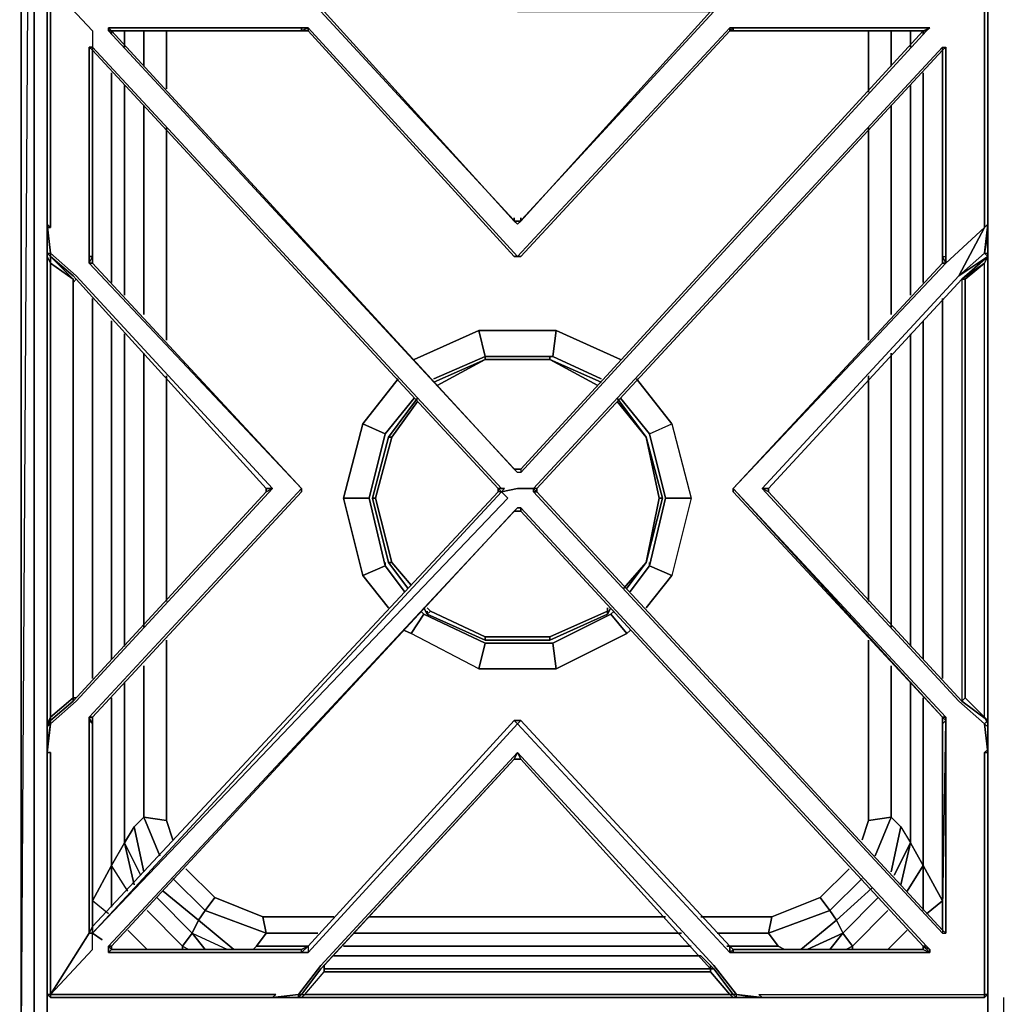
# Model space of a CAD drawing. Units: inches. Extents: x 0 to 47.9, y -31.2 to 0.
# Drawn here: x 12.5 to 23.9, y -25.3 to -13.8 of the extents above; entities that cross this region are included whole.
import ezdxf

# ---------------------------------------------------------------- set-up
doc = ezdxf.new("R2010")
doc.units = ezdxf.units.IN
doc.header["$MEASUREMENT"] = 0
doc.layers.get('0').update_dxf_attribs({"true_color": 0x8a086e})

msp = doc.modelspace()

# ---------------------------------------------------------------- linework, layer by layer
at = {"color": 21, "elevation": 0}
for points in [[(12.47, -1.057), (12.47, -25.638), (12.47, -1.057), (12.621, -0.906), (12.47, -25.638), (12.621, -25.788), (6.932, -25.788), (1.28, -25.788), (1.431, -25.638)], [(18.274, -25.638), (12.771, -25.638), (12.771, -1.057), (12.621, -0.906), (12.621, -25.788), (12.621, -0.906), (12.47, -25.638), (12.47, -1.057), (12.621, -0.906), (12.47, -1.057)], [(23.963, -1.433), (23.963, -0.906), (23.775, -1.057), (23.775, -25.638), (23.963, -25.788), (23.963, -25.223)], [(23.775, -25.638), (23.775, -1.057), (23.963, -0.906)], [(12.771, -1.057), (12.771, -25.638), (12.621, -25.788), (18.274, -25.788), (23.963, -25.788)], [(12.771, -25.638), (12.771, -1.057)], [(18.274, -1.057), (23.775, -1.057), (23.775, -25.638)], [(13.527, -13.95), (13.527, -13.912)], [(13.677, -14.1), (13.677, -13.912)], [(13.903, -14.326), (13.903, -13.912)], [(14.167, -14.59), (14.167, -13.912)], [(22.381, -14.63), (22.381, -13.912)], [(22.645, -14.326), (22.645, -13.912)], [(22.645, -13.912), (22.645, -14.326)], [(22.645, -14.326), (22.645, -13.912)], [(22.871, -14.1), (22.871, -13.912)], [(23.021, -13.95), (23.021, -13.912)], [(13.301, -16.59), (13.301, -14.138)], [(23.247, -16.59), (23.247, -14.138)], [(23.247, -14.138), (23.247, -16.59)], [(23.247, -16.59), (23.247, -14.138)], [(13.527, -16.854), (13.527, -14.402)], [(23.021, -16.854), (23.021, -14.402)], [(13.677, -17.005), (13.677, -14.552)], [(22.871, -17.005), (22.871, -14.552)], [(13.903, -17.231), (13.903, -14.781)], [(22.645, -17.231), (22.645, -14.781)], [(22.645, -14.781), (22.645, -17.231)], [(22.645, -17.231), (22.645, -14.781)], [(14.167, -17.532), (14.167, -15.044)], [(22.381, -17.532), (22.381, -15.044)], [(13.301, -21.491), (13.301, -17.042)], [(23.247, -21.491), (23.247, -17.042)], [(23.247, -17.042), (23.247, -21.491)], [(23.247, -21.491), (23.247, -17.042)], [(13.527, -21.265), (13.527, -17.306)], [(23.021, -21.265), (23.021, -17.306)], [(13.677, -21.114), (13.677, -17.457)], [(22.871, -21.114), (22.871, -17.457)], [(13.903, -20.888), (13.903, -17.683)], [(22.645, -20.888), (22.645, -17.683)], [(22.645, -17.683), (22.645, -20.888)], [(22.645, -20.888), (22.645, -17.683)], [(14.167, -20.587), (14.167, -17.946)], [(22.381, -20.587), (22.381, -17.946)], [(14.167, -21.039), (14.167, -23.15), (13.903, -23.112), (13.903, -21.34)], [(22.645, -21.34), (22.645, -23.112), (22.381, -23.15), (22.381, -21.039)], [(13.677, -23.414), (13.677, -21.528)], [(22.645, -23.752), (22.758, -23.225), (22.871, -23.414), (23.021, -23.677), (22.871, -23.414), (22.871, -21.528)], [(13.527, -21.717), (13.527, -23.677), (13.301, -24.091), (13.301, -21.98)], [(23.059, -24.242), (23.247, -24.091), (23.021, -23.677), (23.021, -21.717)], [(23.021, -23.677), (23.247, -24.091), (23.247, -21.98)], [(23.247, -21.98), (23.247, -24.091)], [(23.247, -24.091), (23.247, -21.98)], [(14.092, -23.564), (13.903, -23.112), (13.79, -23.225), (13.677, -23.414), (13.866, -23.79)], [(13.903, -23.112), (13.79, -23.225)], [(13.903, -23.752), (13.79, -23.225), (13.903, -23.112)], [(14.167, -23.15), (13.903, -23.112)], [(13.903, -23.112), (14.167, -23.15)], [(14.167, -23.15), (14.242, -23.376)], [(22.306, -23.376), (22.381, -23.15), (22.645, -23.112)], [(22.645, -23.112), (22.381, -23.15)], [(22.645, -23.112), (22.758, -23.225), (22.645, -23.112), (22.457, -23.564)], [(22.645, -23.112), (22.758, -23.225), (22.871, -23.414)], [(13.677, -23.414), (13.79, -23.903), (13.677, -23.414), (13.527, -23.677)], [(13.527, -23.677), (13.677, -23.414)], [(13.715, -23.978), (13.527, -23.677), (13.677, -23.414), (13.79, -23.903)], [(22.758, -23.903), (22.871, -23.414), (22.682, -23.79)], [(13.301, -24.091), (13.527, -23.677)], [(13.527, -23.677), (13.527, -24.167), (13.527, -23.677), (13.301, -24.091)], [(13.527, -24.167), (13.527, -23.677)], [(14.393, -23.715), (14.732, -24.054)], [(22.306, -23.828), (21.929, -24.204), (21.816, -24.054), (22.155, -23.715)], [(23.021, -24.204), (23.021, -23.677), (22.833, -23.978)], [(14.958, -24.659), (14.543, -24.317), (14.619, -24.204), (14.242, -23.828)], [(22.419, -23.941), (22.005, -24.317), (22.08, -24.47), (22.193, -24.621)], [(14.054, -24.054), (14.468, -24.47), (14.355, -24.621), (13.941, -24.204)], [(14.468, -24.47), (14.543, -24.317), (14.129, -23.978)], [(14.619, -24.204), (14.732, -24.054)], [(15.824, -24.621), (15.221, -24.621), (15.334, -24.47), (14.619, -24.204), (14.732, -24.054), (15.297, -24.28), (15.334, -24.47), (15.937, -24.47)], [(14.732, -24.054), (15.297, -24.28)], [(20.421, -24.28), (21.249, -24.28), (21.816, -24.054), (21.929, -24.204)], [(21.212, -24.47), (21.929, -24.204), (21.816, -24.054)], [(22.607, -24.204), (22.193, -24.621), (22.08, -24.47), (22.494, -24.054)], [(13.489, -24.242), (13.301, -24.091)], [(13.489, -24.242), (13.301, -24.091)], [(14.619, -24.204), (14.543, -24.317)], [(14.543, -24.317), (14.619, -24.204)], [(15.184, -24.659), (15.221, -24.621), (15.334, -24.47), (14.619, -24.204)], [(15.297, -24.28), (15.334, -24.47)], [(15.297, -24.28), (16.125, -24.28)], [(16.539, -24.28), (18.274, -24.28), (20.006, -24.28)], [(21.588, -24.659), (22.005, -24.317), (21.929, -24.204), (21.212, -24.47), (21.325, -24.621), (20.722, -24.621)], [(21.929, -24.204), (21.212, -24.47)], [(21.212, -24.47), (21.249, -24.28)], [(22.005, -24.317), (21.929, -24.204)], [(21.929, -24.204), (22.005, -24.317)], [(22.005, -24.317), (22.08, -24.47)], [(13.941, -24.659), (13.715, -24.433)], [(14.468, -24.47), (14.619, -24.659), (14.468, -24.47), (14.355, -24.621)], [(14.355, -24.621), (14.468, -24.47)], [(14.619, -24.659), (14.468, -24.47), (14.882, -24.659)], [(15.334, -24.47), (15.221, -24.621)], [(16.351, -24.47), (18.274, -24.47), (20.195, -24.47)], [(20.609, -24.47), (21.212, -24.47)], [(21.325, -24.621), (21.212, -24.47)], [(21.212, -24.47), (21.325, -24.621), (21.4, -24.659)], [(21.929, -24.659), (22.08, -24.47), (21.663, -24.659)], [(22.607, -24.659), (22.833, -24.433)], [(14.355, -24.659), (14.355, -24.621), (14.43, -24.659)], [(20.308, -24.621), (18.274, -24.621), (16.238, -24.621)], [(22.193, -24.659), (22.193, -24.621), (22.118, -24.659)], [(20.421, -24.734), (18.274, -24.734), (16.125, -24.734)], [(20.534, -24.885), (18.274, -24.885), (16.012, -24.885)]]:
    msp.add_lwpolyline(points, dxfattribs=at)
for points in [[(12.621, -25.788), (12.621, -0.906)], [(13.527, -13.912), (13.527, -13.95)], [(13.677, -14.1), (13.677, -13.912)], [(13.903, -14.326), (13.903, -13.912)], [(14.167, -14.59), (14.167, -13.912)], [(22.381, -13.912), (22.381, -14.63)], [(22.871, -13.912), (22.871, -14.1)], [(23.021, -13.95), (23.021, -13.912)], [(13.301, -16.59), (13.301, -14.138)], [(13.527, -14.402), (13.527, -16.854)], [(23.021, -16.854), (23.021, -14.402)], [(13.677, -17.005), (13.677, -14.552)], [(22.871, -14.552), (22.871, -17.005)], [(13.903, -17.231), (13.903, -14.781)], [(14.167, -17.532), (14.167, -15.044)], [(22.381, -15.044), (22.381, -17.532)], [(13.301, -21.491), (13.301, -17.042)], [(13.527, -17.306), (13.527, -21.265)], [(23.021, -21.265), (23.021, -17.306)], [(13.677, -21.114), (13.677, -17.457)], [(22.871, -17.457), (22.871, -21.114)], [(13.903, -20.888), (13.903, -17.683)], [(14.167, -20.587), (14.167, -17.946)], [(22.381, -17.946), (22.381, -20.587)], [(14.167, -23.15), (14.167, -21.039)], [(22.381, -21.039), (22.381, -23.15)], [(13.903, -23.112), (13.903, -21.34)], [(22.645, -21.34), (22.645, -23.112)], [(13.677, -23.414), (13.677, -21.528)], [(22.871, -21.528), (22.871, -23.414)], [(13.527, -21.717), (13.527, -23.677)], [(23.021, -23.677), (23.021, -21.717)], [(13.301, -24.091), (13.301, -21.98)], [(14.092, -23.564), (13.903, -23.112)], [(14.242, -23.376), (14.167, -23.15)], [(22.381, -23.15), (22.306, -23.376)], [(22.645, -23.112), (22.457, -23.564)], [(13.677, -23.414), (13.79, -23.225), (13.903, -23.752), (13.79, -23.225)], [(22.758, -23.225), (22.645, -23.752)], [(22.871, -23.414), (22.758, -23.903), (22.871, -23.414), (22.682, -23.79)], [(14.732, -24.054), (14.393, -23.715)], [(22.155, -23.715), (21.816, -24.054)], [(23.021, -23.677), (23.021, -24.204), (23.021, -23.677), (22.833, -23.978)], [(14.619, -24.204), (14.242, -23.828)], [(22.306, -23.828), (21.929, -24.204)], [(22.005, -24.317), (22.419, -23.941)], [(14.468, -24.47), (14.054, -24.054)], [(14.129, -23.978), (14.543, -24.317)], [(14.732, -24.054), (14.619, -24.204), (15.334, -24.47), (15.297, -24.28)], [(21.249, -24.28), (21.816, -24.054)], [(22.494, -24.054), (22.08, -24.47)], [(23.247, -24.091), (23.059, -24.242)], [(13.941, -24.204), (14.355, -24.621)], [(15.297, -24.28), (16.125, -24.28)], [(16.539, -24.28), (18.274, -24.28)], [(18.274, -24.28), (20.006, -24.28)], [(20.421, -24.28), (21.249, -24.28)], [(21.249, -24.28), (21.212, -24.47)], [(22.193, -24.621), (22.607, -24.204)], [(14.468, -24.47), (14.543, -24.317), (14.958, -24.659), (14.543, -24.317)], [(22.005, -24.317), (21.588, -24.659)], [(13.941, -24.659), (13.715, -24.433)], [(15.937, -24.47), (15.334, -24.47)], [(18.274, -24.47), (16.351, -24.47)], [(20.195, -24.47), (18.274, -24.47)], [(21.212, -24.47), (20.609, -24.47)], [(22.08, -24.47), (21.929, -24.659), (22.08, -24.47), (21.663, -24.659)], [(22.833, -24.433), (22.607, -24.659)], [(14.355, -24.621), (14.355, -24.659)], [(15.184, -24.659), (15.221, -24.621)], [(15.221, -24.621), (15.824, -24.621)], [(16.238, -24.621), (18.274, -24.621)], [(18.274, -24.621), (20.308, -24.621)], [(20.722, -24.621), (21.325, -24.621)], [(21.325, -24.621), (21.4, -24.659)], [(22.193, -24.621), (22.193, -24.659), (22.193, -24.621), (22.118, -24.659)], [(18.274, -24.734), (16.125, -24.734)], [(20.421, -24.734), (18.274, -24.734)], [(16.012, -24.885), (18.274, -24.885)], [(18.274, -24.885), (20.534, -24.885)]]:
    msp.add_lwpolyline(points, close=True, dxfattribs=at)
at = {"color": 208, "elevation": 0}
for points in [[(23.775, -13.385), (23.775, -13.573), (23.775, -16.174), (23.775, -13.573), (23.775, -13.385), (23.737, -13.347), (23.775, -13.31), (23.737, -13.31), (23.737, -13.347), (23.549, -13.347), (23.737, -13.347), (23.737, -13.385), (23.775, -13.385), (23.775, -13.573), (23.775, -16.174), (23.775, -13.573), (23.775, -13.385), (23.737, -13.347), (23.775, -13.31), (23.775, -13.084), (23.775, -10.481), (23.775, -10.179), (23.737, -10.142), (23.775, -10.104)], [(12.771, -16.287), (12.771, -16.174), (12.771, -13.573), (12.771, -13.385), (12.811, -13.347), (12.811, -13.385), (12.771, -13.385), (12.771, -13.573), (12.771, -16.174), (12.771, -16.513)], [(15.975, -13.686), (15.711, -13.385), (15.41, -13.347), (15.447, -13.385), (13.037, -13.385), (12.811, -13.385), (13.301, -13.912), (13.301, -14.1), (13.263, -14.1), (13.263, -16.551), (13.263, -16.628), (15.749, -19.266), (13.301, -16.628)], [(15.975, -13.648), (15.786, -13.385), (16.012, -13.648), (15.975, -13.686), (15.711, -13.385), (15.41, -13.347), (15.447, -13.385), (13.037, -13.385), (12.811, -13.385), (13.301, -13.912), (13.301, -14.1), (13.263, -14.1), (13.263, -16.551)], [(18.236, -16.136), (16.012, -13.686), (15.975, -13.648), (15.749, -13.347)], [(15.749, -13.347), (15.975, -13.648), (16.012, -13.686), (18.236, -16.136)], [(21.136, -13.347), (20.835, -13.385), (20.571, -13.686), (18.274, -16.174), (15.975, -13.686), (18.274, -16.174), (18.236, -16.136), (16.012, -13.686), (18.236, -16.136)], [(20.797, -13.347), (20.571, -13.648), (20.534, -13.686), (18.312, -16.136)], [(21.099, -13.347), (21.099, -13.385), (23.549, -13.385), (23.737, -13.385), (23.737, -13.611), (23.737, -16.212), (23.737, -13.611), (23.737, -13.385), (23.549, -13.385), (21.099, -13.385), (21.136, -13.347), (20.835, -13.385), (20.835, -13.347), (20.797, -13.347), (20.835, -13.347)], [(12.771, -13.385), (12.811, -13.385), (12.811, -13.611), (12.811, -16.212), (12.771, -16.174), (12.811, -16.513), (13.112, -16.779)], [(12.811, -16.628), (12.771, -16.551), (12.771, -16.513), (12.771, -16.174), (12.771, -13.573), (12.771, -13.385)], [(12.771, -13.385), (12.771, -13.573), (12.771, -16.174), (12.811, -16.513), (13.112, -16.779), (15.41, -19.266)], [(12.771, -16.212), (12.811, -16.212), (12.811, -13.611), (12.811, -13.385), (13.301, -13.912), (13.301, -14.1), (13.301, -14.138)], [(12.771, -16.174), (12.811, -16.212), (12.811, -13.611), (12.811, -13.385)], [(23.775, -16.551), (23.737, -16.513), (23.775, -16.287), (23.775, -16.174), (23.737, -16.212), (23.737, -13.611), (23.737, -13.385), (23.775, -13.385)], [(16.012, -13.648), (15.975, -13.686), (18.274, -16.174), (18.236, -16.136)], [(20.571, -13.648), (20.534, -13.686), (18.312, -16.136), (18.236, -16.136), (18.312, -16.136), (18.274, -16.174), (20.571, -13.686), (18.274, -13.686), (20.571, -13.686), (20.383, -13.686)], [(18.312, -16.136), (18.274, -16.174), (20.571, -13.686)], [(18.274, -16.551), (15.824, -13.874), (15.824, -13.912), (15.749, -13.912), (15.749, -13.874), (13.489, -13.874), (13.527, -13.912), (15.749, -13.912)], [(13.489, -13.874), (13.489, -13.912), (13.527, -13.912)], [(18.312, -19.041), (18.312, -19.078), (18.274, -19.078), (18.236, -19.041), (13.527, -13.912), (13.489, -13.912), (13.489, -13.874), (15.749, -13.874), (15.824, -13.874), (15.749, -13.912), (13.527, -13.912), (18.236, -19.041)], [(18.312, -19.041), (18.312, -19.078), (18.274, -19.078), (18.236, -19.041), (13.527, -13.912), (15.749, -13.912), (15.824, -13.912), (18.236, -16.551), (15.824, -13.912), (18.236, -16.551), (18.274, -16.551), (15.824, -13.874), (15.749, -13.874), (15.749, -13.912), (13.527, -13.912), (13.489, -13.912), (18.274, -19.078), (13.489, -13.912)], [(13.489, -13.874), (15.749, -13.874), (15.824, -13.874)], [(18.236, -16.551), (15.824, -13.912), (15.749, -13.912), (15.824, -13.874), (18.274, -16.551), (20.76, -13.874), (20.797, -13.874), (20.76, -13.912), (20.797, -13.912), (23.021, -13.912), (23.097, -13.874), (20.797, -13.874), (20.797, -13.912), (20.76, -13.912), (20.797, -13.874), (20.76, -13.874)], [(20.797, -13.874), (23.097, -13.874), (23.059, -13.912), (18.312, -19.078), (18.274, -19.078)], [(20.76, -13.912), (18.312, -16.551), (20.76, -13.912), (20.797, -13.912), (20.797, -13.874), (20.76, -13.874)], [(18.312, -19.041), (23.021, -13.912), (18.312, -19.041), (23.021, -13.912), (23.059, -13.912), (18.312, -19.078)], [(23.097, -13.874), (23.059, -13.912), (23.021, -13.912), (20.797, -13.912), (23.021, -13.912), (23.059, -13.912)], [(23.021, -13.912), (23.059, -13.912), (23.097, -13.874)], [(15.749, -19.266), (13.263, -16.628), (13.301, -16.628), (13.301, -16.551), (13.263, -16.551), (13.263, -14.1), (13.301, -14.138), (13.301, -14.176)], [(15.749, -19.266), (13.263, -16.628), (13.301, -16.628), (13.301, -16.551), (13.263, -16.551), (13.263, -16.628), (13.301, -16.551), (13.301, -14.138)], [(18.086, -19.304), (18.048, -19.266), (18.048, -19.304), (13.301, -24.393), (13.301, -24.47), (18.086, -19.304), (18.048, -19.304), (18.048, -19.266), (18.086, -19.266), (13.301, -14.1), (13.301, -14.138), (13.301, -16.551)], [(13.301, -14.138), (13.301, -14.1), (18.086, -19.266)], [(13.301, -16.551), (13.301, -14.138), (13.301, -14.176)], [(13.301, -14.138), (18.048, -19.266)], [(15.749, -19.266), (13.301, -16.628), (13.301, -16.551), (13.301, -14.138)], [(18.086, -19.304), (18.274, -19.266), (18.462, -19.266), (23.247, -14.1), (23.285, -14.1), (23.285, -16.551), (23.285, -16.628), (20.797, -19.266)], [(23.247, -24.433), (18.5, -19.304), (18.462, -19.304), (18.462, -19.266), (23.247, -14.1), (23.247, -14.138), (18.5, -19.266), (23.247, -14.138), (18.5, -19.266), (18.5, -19.304), (23.247, -24.433), (23.247, -24.47), (23.285, -24.47), (23.285, -21.98), (23.285, -21.943)], [(23.247, -16.551), (23.247, -14.138), (23.247, -14.1), (23.247, -14.138), (23.285, -14.1)], [(23.247, -16.551), (23.247, -14.138), (23.247, -14.1), (23.285, -14.1)], [(12.811, -16.551), (12.771, -16.513), (12.811, -16.513), (12.771, -16.174), (12.771, -16.287), (12.771, -16.174), (12.811, -16.212), (12.771, -16.212)], [(18.236, -16.136), (18.312, -16.136)], [(18.236, -16.136), (18.274, -16.174), (18.312, -16.136)], [(21.212, -19.304), (21.212, -19.266), (21.136, -19.266), (23.436, -16.779), (23.737, -16.212), (23.775, -16.174), (23.775, -16.287), (23.775, -16.513), (23.775, -16.551)], [(23.775, -22.319), (23.737, -22.357), (23.775, -22.357), (23.737, -22.018), (23.436, -21.754), (21.136, -19.266), (23.436, -16.779), (23.737, -16.212), (23.285, -16.628), (23.285, -16.551)], [(23.775, -16.551), (23.775, -19.266), (23.775, -22.018), (23.775, -22.056), (23.775, -22.018), (23.775, -19.266), (23.775, -16.551), (23.775, -16.513), (23.775, -16.287), (23.737, -16.513), (23.775, -16.513), (23.775, -16.287), (23.775, -16.174), (23.737, -16.212), (23.775, -16.174), (23.737, -16.513), (23.775, -16.174), (23.737, -16.212), (23.436, -16.779)], [(23.775, -16.287), (23.737, -16.513), (23.775, -16.513), (23.775, -16.551), (23.775, -19.266), (23.775, -22.018), (23.737, -21.943), (23.775, -22.018), (23.775, -22.056), (23.775, -22.357)], [(12.771, -16.551), (12.811, -16.628), (12.811, -16.551), (12.771, -16.513), (12.771, -16.551), (12.771, -19.266), (12.771, -22.018), (12.771, -22.056), (12.811, -21.98), (12.811, -21.943), (12.811, -19.304), (12.811, -19.229), (12.811, -16.628), (12.811, -16.551), (13.075, -16.779), (13.112, -16.816), (15.334, -19.266), (15.334, -19.304), (15.41, -19.266), (13.112, -21.754), (12.811, -22.018), (12.771, -22.056), (12.811, -21.98), (13.075, -21.754)], [(13.075, -16.854), (13.112, -16.816), (13.075, -16.779), (12.811, -16.551), (13.075, -16.816), (12.811, -16.551), (12.771, -16.513), (12.811, -16.513)], [(12.771, -16.513), (12.771, -16.551), (12.771, -19.266)], [(12.771, -16.513), (12.771, -16.551), (12.771, -19.266), (12.771, -22.018), (12.771, -22.056), (12.811, -21.98), (12.811, -22.018), (12.771, -22.056), (12.771, -22.282), (12.811, -22.018), (12.771, -22.357), (12.811, -22.357), (12.771, -22.357), (12.771, -24.997), (12.771, -25.186), (12.811, -25.223), (12.999, -25.223), (15.41, -25.223), (15.485, -25.223), (15.711, -25.223), (15.749, -25.223)], [(12.811, -16.551), (12.811, -16.513), (13.112, -16.779), (15.41, -19.266), (15.334, -19.266), (15.334, -19.304), (15.41, -19.266), (13.112, -21.754), (12.811, -22.018), (12.811, -21.98), (13.075, -21.754), (13.075, -21.717)], [(13.075, -16.779), (12.811, -16.551), (13.075, -16.816), (13.075, -19.229)], [(13.075, -16.854), (13.112, -16.816), (13.075, -16.779), (12.811, -16.551), (13.075, -16.816), (12.811, -16.628)], [(23.247, -16.551), (23.247, -16.628), (23.285, -16.628), (20.797, -19.266), (23.285, -16.628), (23.285, -16.551)], [(20.797, -19.266), (23.285, -16.628), (23.247, -16.551)], [(23.737, -25.223), (23.775, -25.186), (23.737, -25.186), (23.737, -24.96), (23.737, -22.357), (23.775, -22.357), (23.737, -22.018), (23.436, -21.754), (21.136, -19.266), (23.436, -16.779), (23.737, -16.513), (23.775, -16.551)], [(23.775, -16.551), (23.473, -16.816), (21.212, -19.266), (21.212, -19.304), (21.136, -19.266)], [(23.247, -16.551), (23.285, -16.628), (23.247, -16.551), (23.247, -16.628)], [(23.511, -16.816), (23.737, -16.628), (23.473, -16.816), (23.775, -16.551), (23.737, -16.513), (23.436, -16.779), (23.775, -16.551), (23.473, -16.816), (23.473, -19.266), (23.473, -21.754), (23.775, -21.98)], [(23.775, -16.551), (23.473, -16.816), (23.473, -19.266), (23.473, -21.754), (23.511, -21.717), (23.775, -21.98), (23.737, -21.943), (23.737, -19.266), (23.737, -16.628)], [(23.737, -16.628), (23.775, -16.551)], [(23.775, -16.551), (23.737, -16.628)], [(23.775, -22.056), (23.775, -22.018), (23.737, -21.943), (23.737, -19.266), (23.737, -16.628), (23.775, -16.551), (23.775, -19.266), (23.775, -22.018)], [(23.737, -16.628), (23.775, -16.551)], [(13.075, -19.266), (13.075, -16.816), (12.811, -16.628), (12.811, -19.229)], [(13.075, -17.005), (13.075, -16.816), (13.075, -19.266), (13.075, -21.717), (13.075, -21.754), (15.334, -19.304), (13.075, -21.754)], [(15.334, -19.266), (15.41, -19.266), (13.112, -16.779)], [(13.112, -16.816), (15.334, -19.266)], [(23.775, -21.98), (23.473, -21.754), (21.212, -19.304), (21.136, -19.266), (21.212, -19.266), (23.473, -16.816), (23.473, -19.266), (23.473, -21.754)], [(23.737, -21.943), (23.775, -21.98), (23.473, -21.754), (23.511, -21.717), (23.511, -19.266), (23.511, -16.816)], [(12.771, -19.266), (12.771, -22.018), (12.811, -21.943), (12.811, -19.304), (12.811, -19.229)], [(13.075, -21.717), (13.075, -19.304), (13.075, -19.229)], [(13.263, -24.47), (12.811, -25.186), (13.301, -24.659), (13.301, -24.47), (18.161, -19.379), (18.086, -19.304)], [(13.075, -21.717), (13.075, -19.266)], [(13.112, -21.754), (15.41, -19.266), (15.334, -19.304), (13.075, -21.754)], [(13.301, -22.018), (13.301, -21.943), (13.263, -21.943), (15.749, -19.266)], [(13.301, -22.018), (13.301, -21.943), (15.749, -19.304), (15.749, -19.266), (13.263, -21.943), (13.301, -21.943), (15.749, -19.304)], [(15.749, -19.266), (13.263, -21.943), (13.263, -21.98)], [(15.749, -19.266), (15.749, -19.304), (13.301, -21.943), (13.301, -22.018)], [(13.301, -24.393), (18.048, -19.304)], [(13.414, -24.546), (13.301, -24.47), (18.161, -19.379), (18.086, -19.304)], [(18.086, -19.304), (18.048, -19.304), (13.301, -24.393), (18.048, -19.304)], [(13.301, -24.393), (13.301, -22.018), (13.301, -21.943), (15.749, -19.304)], [(18.123, -19.266), (18.086, -19.266)], [(23.247, -24.433), (18.5, -19.304), (18.462, -19.304), (18.462, -19.266), (18.462, -19.304)], [(23.247, -21.943), (23.285, -21.943), (20.797, -19.266), (20.797, -19.304)], [(20.797, -19.266), (23.285, -21.943), (23.285, -21.98), (23.247, -22.018), (23.247, -21.943), (23.285, -21.98)], [(23.247, -21.943), (20.797, -19.266)], [(23.247, -21.943), (20.797, -19.304), (20.797, -19.266)], [(23.737, -22.018), (23.775, -22.056), (23.775, -21.98), (23.473, -21.754), (21.212, -19.304), (21.136, -19.266), (23.436, -21.754), (23.737, -22.018), (23.775, -21.98), (23.775, -22.056), (23.737, -22.018), (23.775, -22.357)], [(18.274, -19.492), (18.312, -19.492), (18.274, -19.492), (13.489, -24.621), (13.527, -24.621), (18.236, -19.53), (13.527, -24.621), (13.527, -24.659), (13.527, -24.621), (18.236, -19.53), (18.274, -19.492), (13.489, -24.621), (13.489, -24.696)], [(18.236, -19.53), (18.312, -19.53), (23.021, -24.621)], [(23.021, -24.621), (23.097, -24.659), (23.059, -24.621), (18.312, -19.492)], [(18.312, -19.53), (18.312, -19.492), (23.059, -24.621), (23.097, -24.659), (23.097, -24.696), (23.021, -24.621)], [(12.771, -22.357), (12.811, -22.018), (13.112, -21.754)], [(13.075, -21.717), (12.811, -21.943)], [(13.075, -21.717), (13.112, -21.717)], [(13.075, -21.754), (13.075, -21.717)], [(12.811, -21.943), (12.811, -21.98)], [(13.301, -22.018), (13.263, -21.98), (13.263, -21.943), (13.301, -21.943)], [(23.021, -24.621), (23.021, -24.659), (23.097, -24.696), (20.797, -24.696), (20.797, -24.659), (20.76, -24.621), (18.312, -21.98), (18.236, -21.98), (15.824, -24.621), (15.824, -24.696), (18.274, -22.018)], [(18.236, -21.98), (15.824, -24.621)], [(15.824, -24.621), (15.824, -24.696), (18.274, -22.018), (18.236, -21.98)], [(18.312, -21.98), (18.274, -22.018), (20.76, -24.696), (20.76, -24.621)], [(21.136, -25.223), (20.835, -25.186), (21.136, -25.223), (21.099, -25.186), (23.549, -25.186), (23.737, -25.186), (23.737, -25.223), (23.775, -25.186), (23.775, -24.997), (23.775, -22.357), (23.775, -24.997), (23.775, -25.186), (23.775, -24.997), (23.775, -22.357), (23.775, -22.056), (23.737, -22.018), (23.775, -21.98)], [(23.247, -22.018), (23.247, -21.943)], [(23.247, -21.943), (23.285, -21.943), (23.285, -21.98), (23.285, -24.47), (23.247, -24.433), (23.285, -21.98), (23.247, -22.018)], [(23.285, -21.98), (23.247, -21.943), (23.247, -22.018)], [(23.247, -22.018), (23.247, -21.943)], [(12.771, -22.018), (12.771, -22.056), (12.771, -22.282), (12.771, -22.357), (12.811, -22.357), (12.811, -24.96), (12.811, -25.186), (12.771, -25.186), (12.811, -25.223)], [(12.771, -22.056), (12.771, -22.282), (12.771, -22.357), (12.771, -24.997), (12.771, -25.186), (12.811, -25.223), (12.811, -25.186), (12.811, -24.96), (12.811, -22.357), (12.811, -24.96), (12.811, -25.186), (13.301, -24.659), (13.301, -24.47)], [(13.263, -24.47), (13.301, -24.393), (13.301, -22.018)], [(13.301, -24.393), (13.301, -22.018)], [(15.824, -24.696), (18.274, -22.018), (20.76, -24.696), (20.797, -24.696)], [(23.247, -24.433), (23.247, -22.018)], [(23.775, -22.357), (23.737, -22.357), (23.775, -22.319)], [(23.775, -25.186), (23.775, -24.997), (23.775, -22.357), (23.775, -22.282)], [(20.534, -24.885), (20.534, -24.847), (20.534, -24.922), (20.76, -25.186), (20.797, -25.186), (20.835, -25.223), (20.797, -25.223), (20.76, -25.186), (20.797, -25.186), (20.835, -25.223), (20.835, -25.186), (20.571, -24.847), (18.274, -22.357), (15.975, -24.847), (15.711, -25.186), (15.41, -25.223), (15.447, -25.186), (13.037, -25.186), (12.811, -25.186), (12.811, -25.223), (12.771, -25.186), (12.771, -24.997), (12.771, -22.357)], [(12.771, -22.357), (12.771, -24.997), (12.771, -25.186), (12.811, -25.186), (13.263, -24.47)], [(15.749, -25.186), (15.786, -25.186), (15.749, -25.223), (15.711, -25.223), (15.485, -25.223), (15.41, -25.223), (12.999, -25.223), (12.811, -25.223), (12.811, -25.186), (13.037, -25.186), (15.447, -25.186), (15.41, -25.223), (15.485, -25.223), (15.41, -25.223), (15.711, -25.186), (15.711, -25.223), (15.749, -25.186), (15.711, -25.186), (15.975, -24.847), (18.274, -22.357), (18.236, -22.432), (18.312, -22.432), (20.534, -24.885)], [(20.797, -25.223), (20.76, -25.186), (18.274, -25.186), (15.786, -25.186), (16.012, -24.922), (16.012, -24.847), (18.236, -22.432), (15.975, -24.885), (18.236, -22.432), (18.274, -22.357), (15.975, -24.847), (15.711, -25.186), (15.749, -25.186), (15.711, -25.223), (15.749, -25.223), (15.711, -25.223), (15.749, -25.186), (15.786, -25.186), (15.749, -25.223), (18.274, -25.223), (20.797, -25.223), (20.835, -25.223), (21.061, -25.223)], [(18.274, -22.357), (18.312, -22.432), (18.236, -22.432), (15.975, -24.885), (15.749, -25.186), (15.786, -25.186), (16.012, -24.922), (16.012, -24.847), (16.012, -24.885), (16.012, -24.922), (16.012, -24.847), (18.236, -22.432), (16.012, -24.847), (16.012, -24.885), (16.012, -24.922), (18.274, -24.922), (20.534, -24.922), (20.534, -24.885)], [(15.975, -24.885), (18.236, -22.432), (16.012, -24.847), (16.012, -24.885), (18.274, -24.885), (20.534, -24.885)], [(18.312, -22.432), (18.274, -22.357), (20.571, -24.847), (20.835, -25.186), (20.797, -25.186), (20.571, -24.885), (20.421, -24.734)], [(13.414, -24.546), (13.301, -24.47), (13.301, -24.393)], [(13.527, -24.659), (13.489, -24.696), (13.489, -24.621), (13.527, -24.659), (13.527, -24.621), (13.527, -24.659), (13.489, -24.696), (15.749, -24.696), (15.749, -24.659), (15.824, -24.621)], [(15.749, -24.696), (15.824, -24.696), (15.749, -24.696), (15.824, -24.621)], [(23.021, -24.659), (23.097, -24.696), (20.797, -24.696), (20.797, -24.659), (20.76, -24.621), (20.797, -24.659), (20.76, -24.696), (20.797, -24.696), (23.097, -24.696)], [(23.021, -24.621), (23.021, -24.659), (23.097, -24.696), (23.097, -24.659)], [(23.021, -24.621), (23.097, -24.659)], [(15.749, -24.696), (15.749, -24.659)], [(20.421, -24.734), (20.571, -24.885), (20.534, -24.885)], [(20.534, -24.885), (20.534, -24.847), (20.534, -24.922)], [(20.797, -25.186), (20.76, -25.186), (20.534, -24.922), (20.534, -24.847), (20.534, -24.885), (20.571, -24.885)], [(15.41, -25.223), (15.447, -25.186), (13.037, -25.186), (12.811, -25.186)], [(15.749, -25.186), (15.711, -25.223), (15.711, -25.186)], [(20.835, -25.223), (20.835, -25.186), (21.061, -25.223), (20.835, -25.223), (21.061, -25.223), (21.136, -25.223)], [(21.136, -25.223), (21.099, -25.186), (23.549, -25.186), (23.737, -25.186)], [(21.136, -25.223), (23.549, -25.223), (23.737, -25.223), (23.549, -25.223), (23.737, -25.223), (23.737, -25.186), (23.775, -25.186)]]:
    msp.add_lwpolyline(points, dxfattribs=at)
for points in [[(18.312, -16.136), (20.534, -13.686)], [(13.489, -13.874), (13.527, -13.912), (13.489, -13.912)], [(18.312, -19.041), (18.236, -19.041), (13.527, -13.912), (13.489, -13.912), (18.274, -19.078), (18.236, -19.041)], [(15.749, -13.912), (15.824, -13.912), (15.824, -13.874), (15.749, -13.912)], [(18.274, -16.551), (18.236, -16.551), (18.312, -16.551), (20.76, -13.912), (20.76, -13.874)], [(18.274, -16.551), (20.76, -13.874), (20.76, -13.912), (18.312, -16.551), (18.236, -16.551), (18.312, -16.551)], [(18.312, -19.078), (23.059, -13.912), (23.021, -13.912), (18.312, -19.041)], [(20.797, -13.874), (20.76, -13.912), (20.797, -13.912), (23.021, -13.912), (23.097, -13.874)], [(13.263, -14.1), (13.301, -14.1), (13.301, -14.138)], [(13.263, -14.1), (13.301, -14.138)], [(13.301, -14.1), (18.086, -19.266), (18.048, -19.266), (13.301, -14.138)], [(18.048, -19.266), (13.301, -14.138)], [(23.247, -14.138), (18.5, -19.266), (18.462, -19.266), (18.5, -19.304), (18.5, -19.266), (18.462, -19.266), (23.247, -14.1)], [(23.285, -16.551), (23.285, -14.1), (23.247, -14.138), (23.247, -16.551)], [(23.285, -14.1), (23.247, -14.138), (23.247, -16.551), (23.285, -16.551), (23.285, -14.1)], [(18.236, -16.136), (18.236, -16.099)], [(18.312, -16.136), (18.312, -16.099)], [(23.737, -16.212), (23.285, -16.628)], [(12.811, -16.513), (12.811, -16.551), (12.771, -16.513)], [(12.771, -22.018), (12.771, -19.266), (12.771, -16.551), (12.811, -16.628), (12.811, -19.229), (12.811, -19.304), (12.811, -21.943)], [(12.811, -16.551), (12.811, -16.628), (13.075, -16.816)], [(13.263, -16.628), (13.263, -16.551), (13.301, -16.551), (13.301, -16.628)], [(18.274, -16.551), (18.312, -16.551), (18.236, -16.551)], [(23.247, -16.628), (23.247, -16.551)], [(23.775, -16.551), (23.436, -16.779)], [(23.775, -16.551), (23.737, -16.628)], [(23.775, -16.513), (23.775, -16.551)], [(23.775, -16.513), (23.775, -16.551)], [(13.301, -16.628), (15.749, -19.266)], [(23.247, -16.628), (20.797, -19.266)], [(23.285, -16.628), (23.247, -16.628), (20.797, -19.266), (23.285, -16.628)], [(23.511, -16.816), (23.473, -16.816), (23.737, -16.628), (23.473, -16.816)], [(23.737, -16.628), (23.511, -16.816), (23.511, -19.266), (23.511, -21.717), (23.737, -21.943), (23.737, -19.266)], [(13.075, -21.717), (13.075, -19.304), (13.075, -19.229), (13.075, -16.816), (13.075, -19.266)], [(13.075, -17.005), (13.075, -16.816)], [(13.075, -21.717), (13.075, -19.304), (13.075, -19.229), (13.075, -16.816), (13.075, -19.266), (13.075, -21.717), (13.112, -21.717)], [(15.334, -19.266), (13.112, -16.816)], [(23.473, -16.816), (21.212, -19.266), (21.212, -19.304), (23.473, -21.754), (21.212, -19.304), (21.212, -19.266)], [(23.511, -21.717), (23.511, -19.266), (23.511, -16.816), (23.473, -16.816), (23.473, -19.266), (23.473, -21.754), (23.511, -21.717), (23.775, -21.98), (23.737, -21.943)], [(18.236, -19.041), (18.312, -19.041)], [(15.334, -19.304), (13.075, -21.754)], [(18.086, -19.304), (18.161, -19.379), (13.301, -24.47)], [(15.334, -19.304), (15.334, -19.266)], [(15.749, -19.266), (15.749, -19.304)], [(15.749, -19.266), (15.749, -19.304)], [(18.086, -19.304), (18.048, -19.266), (18.123, -19.266), (18.048, -19.266), (18.086, -19.266), (18.123, -19.266)], [(18.048, -19.266), (18.086, -19.304), (18.123, -19.266), (18.048, -19.266)], [(18.048, -19.304), (18.048, -19.266)], [(18.274, -19.266), (18.086, -19.304)], [(18.462, -19.266), (18.274, -19.266)], [(18.462, -19.266), (18.5, -19.304), (18.5, -19.266), (18.462, -19.266)], [(23.247, -24.433), (23.247, -24.47), (18.462, -19.304), (18.5, -19.304)], [(18.462, -19.304), (23.247, -24.47)], [(23.247, -21.943), (20.797, -19.266), (20.797, -19.304), (20.797, -19.266), (23.285, -21.943)], [(20.797, -19.304), (20.797, -19.266)], [(23.247, -21.943), (20.797, -19.304)], [(18.236, -19.53), (13.527, -24.621), (13.489, -24.621), (18.274, -19.492)], [(18.312, -19.53), (18.236, -19.53), (18.274, -19.492), (18.312, -19.492)], [(18.312, -19.53), (18.236, -19.53)], [(23.021, -24.621), (18.312, -19.53), (18.312, -19.492), (23.059, -24.621)], [(23.021, -24.621), (18.312, -19.53)], [(12.811, -21.943), (13.075, -21.717), (12.811, -21.943), (12.811, -21.98), (12.771, -22.056), (12.771, -22.018)], [(12.811, -21.98), (13.075, -21.754)], [(13.112, -21.717), (13.075, -21.717)], [(13.263, -21.943), (13.263, -21.98), (13.301, -22.018)], [(13.301, -22.018), (13.301, -24.393), (13.263, -24.47), (13.263, -21.98)], [(13.263, -21.98), (13.263, -24.47)], [(13.301, -22.018), (13.301, -21.98)], [(15.824, -24.621), (18.236, -21.98)], [(18.274, -22.018), (18.236, -21.98), (18.312, -21.98)], [(18.236, -21.98), (18.312, -21.98)], [(18.274, -22.018), (18.312, -21.98), (20.76, -24.621), (20.76, -24.696)], [(18.312, -21.98), (20.76, -24.621)], [(23.247, -22.018), (23.247, -21.98)], [(23.247, -24.433), (23.285, -21.98), (23.285, -24.47)], [(23.775, -21.98), (23.775, -22.056)], [(12.771, -22.282), (12.771, -22.056), (12.811, -22.018), (12.771, -22.357)], [(23.247, -24.433), (23.247, -22.018)], [(23.775, -22.282), (23.775, -22.357)], [(12.811, -22.357), (12.771, -22.357)], [(18.312, -22.432), (18.236, -22.432)], [(20.797, -25.186), (20.571, -24.885), (20.534, -24.885), (18.312, -22.432), (18.274, -22.357), (20.571, -24.847), (20.835, -25.186)], [(20.534, -24.885), (18.312, -22.432)], [(23.737, -22.357), (23.737, -24.96), (23.737, -25.186), (23.737, -24.96)], [(13.301, -24.393), (13.263, -24.47), (13.301, -24.393), (13.301, -24.47)], [(13.301, -24.47), (13.301, -24.393), (13.263, -24.47)], [(12.811, -25.186), (13.301, -24.659), (13.301, -24.47), (13.263, -24.47)], [(13.414, -24.546), (13.301, -24.47)], [(23.247, -24.433), (23.247, -24.47), (23.285, -24.47)], [(13.489, -24.621), (13.489, -24.696), (13.527, -24.659)], [(15.824, -24.621), (15.824, -24.696), (15.749, -24.696), (15.749, -24.659)], [(15.749, -24.659), (15.824, -24.621)], [(20.797, -24.659), (20.797, -24.696), (20.76, -24.696), (20.76, -24.621)], [(23.059, -24.621), (23.021, -24.621), (23.097, -24.696), (23.097, -24.659)], [(23.021, -24.659), (23.021, -24.621)], [(13.489, -24.696), (15.749, -24.696)], [(15.749, -24.659), (13.527, -24.659)], [(13.527, -24.659), (15.749, -24.659)], [(23.021, -24.659), (20.797, -24.659)], [(20.797, -24.659), (23.021, -24.659)], [(15.749, -25.186), (15.975, -24.885)], [(15.975, -24.885), (15.749, -25.186)], [(15.749, -25.186), (15.975, -24.885)], [(20.534, -24.922), (18.274, -24.922), (16.012, -24.922), (16.012, -24.885), (18.274, -24.885), (20.534, -24.885)], [(16.012, -24.885), (18.274, -24.885)], [(18.274, -24.885), (20.534, -24.885)], [(20.797, -25.186), (20.571, -24.885)], [(15.786, -25.186), (16.012, -24.922), (18.274, -24.922), (20.534, -24.922), (20.76, -25.186), (18.274, -25.186)], [(12.999, -25.223), (12.811, -25.223)], [(15.41, -25.223), (12.999, -25.223)], [(15.711, -25.186), (15.41, -25.223), (15.711, -25.223)], [(15.485, -25.223), (15.41, -25.223)], [(15.711, -25.223), (15.485, -25.223)], [(20.76, -25.186), (20.797, -25.223), (18.274, -25.223), (15.749, -25.223), (15.786, -25.186), (18.274, -25.186)], [(18.274, -25.223), (15.749, -25.223)], [(20.797, -25.223), (18.274, -25.223)], [(20.835, -25.223), (20.797, -25.223), (20.835, -25.223), (20.797, -25.186)], [(20.835, -25.186), (21.136, -25.223), (21.061, -25.223), (20.835, -25.223)], [(21.061, -25.223), (21.136, -25.223)], [(21.136, -25.223), (21.061, -25.223)], [(21.136, -25.223), (21.099, -25.186), (23.549, -25.186), (23.737, -25.186), (23.737, -25.223), (23.549, -25.223)], [(21.099, -25.186), (21.136, -25.223)], [(23.549, -25.223), (21.136, -25.223)], [(23.775, -25.186), (23.737, -25.223)]]:
    msp.add_lwpolyline(points, close=True, dxfattribs=at)
at = {"color": 215, "elevation": 0}
for points in [[(17.067, -17.758), (17.822, -17.419)], [(18.726, -17.419), (19.479, -17.758)], [(17.897, -17.72), (17.295, -17.984)], [(17.295, -17.984), (17.897, -17.72)], [(17.897, -17.758), (17.897, -17.72)], [(17.897, -17.72), (18.688, -17.72)], [(18.651, -17.758), (18.651, -17.72)], [(19.253, -17.984), (18.688, -17.72)], [(18.688, -17.72), (19.253, -17.984)], [(17.897, -17.758), (17.295, -18.021)], [(17.295, -18.021), (17.897, -17.758)], [(17.333, -18.059), (17.897, -17.758)], [(17.897, -17.758), (18.651, -17.758)], [(17.897, -17.758), (18.651, -17.758)], [(18.651, -17.758), (19.216, -18.059)], [(19.253, -18.021), (18.651, -17.758)], [(18.651, -17.758), (19.253, -18.021)], [(19.667, -17.984), (20.082, -18.511)], [(17.067, -18.21), (16.728, -18.626)], [(16.728, -18.626), (17.067, -18.21)], [(17.104, -18.21), (16.765, -18.664)], [(16.765, -18.664), (17.104, -18.21)], [(16.803, -18.664), (17.104, -18.247)], [(19.78, -18.664), (19.442, -18.21)], [(19.442, -18.21), (19.78, -18.664)], [(19.818, -18.626), (19.479, -18.21)], [(19.479, -18.21), (19.818, -18.626)], [(19.78, -18.664), (19.969, -19.379), (19.931, -19.379)], [(19.78, -20.133), (19.969, -19.379), (19.78, -18.664), (19.969, -19.379), (19.931, -19.379), (19.969, -19.379)], [(16.238, -19.379), (16.539, -19.379)], [(16.728, -20.17), (16.728, -20.133)], [(16.765, -20.133), (16.991, -20.434)], [(16.991, -20.434), (16.765, -20.133)], [(16.803, -20.133), (17.029, -20.396)], [(19.78, -20.133), (19.517, -20.434)], [(19.554, -20.434), (19.78, -20.133)], [(19.78, -20.133), (19.554, -20.434)], [(19.818, -20.17), (19.818, -20.133)], [(16.728, -20.17), (16.954, -20.472)], [(16.954, -20.472), (16.728, -20.17)], [(19.592, -20.472), (19.818, -20.17)], [(19.818, -20.17), (19.592, -20.472)], [(16.765, -20.662), (16.464, -20.283)], [(20.082, -20.283), (19.78, -20.662)], [(17.142, -20.7), (17.18, -20.737)], [(17.18, -20.737), (17.142, -20.7)], [(17.18, -20.662), (17.217, -20.737)], [(17.217, -20.737), (17.18, -20.662)], [(17.217, -20.662), (17.257, -20.7)], [(17.897, -21.001), (17.897, -21.039), (17.217, -20.737), (17.257, -20.7)], [(17.217, -20.737), (17.217, -20.7)], [(17.897, -21.039), (17.217, -20.737)], [(19.329, -20.7), (18.651, -21.001), (18.651, -21.039), (17.897, -21.039), (17.897, -21.001), (18.651, -21.001), (18.651, -21.039), (19.329, -20.737)], [(18.688, -21.076), (18.726, -21.378), (19.554, -20.963), (19.366, -20.737)], [(19.329, -20.662), (19.329, -20.7)], [(19.329, -20.737), (19.366, -20.662)], [(19.366, -20.662), (19.329, -20.737)], [(19.366, -20.737), (19.404, -20.7)], [(19.404, -20.7), (19.366, -20.737)], [(17.029, -20.963), (16.954, -20.926)], [(19.592, -20.926), (19.554, -20.963)], [(18.651, -21.039), (17.897, -21.039)]]:
    msp.add_lwpolyline(points, close=True, dxfattribs=at)
for points in [[(17.822, -17.419), (17.897, -17.72)], [(17.822, -17.419), (18.726, -17.419), (18.688, -17.72)], [(17.897, -17.72), (17.822, -17.419)], [(18.688, -17.72), (18.726, -17.419), (17.822, -17.419)], [(17.897, -17.72), (17.822, -17.419)], [(18.688, -17.72), (18.726, -17.419)], [(17.897, -17.72), (18.688, -17.72)], [(18.688, -17.72), (17.897, -17.72)], [(17.333, -18.059), (17.897, -17.758), (18.651, -17.758), (19.216, -18.059)], [(18.651, -17.758), (17.897, -17.758)], [(18.651, -17.758), (17.897, -17.758)], [(16.464, -18.511), (16.878, -17.984), (16.464, -18.511), (16.728, -18.626), (16.539, -19.379), (16.728, -20.17), (16.464, -20.283), (16.238, -19.379)], [(17.029, -20.396), (16.803, -20.133), (16.615, -19.379), (16.803, -18.664), (17.104, -18.247)], [(19.442, -18.247), (19.78, -18.664), (19.931, -19.379), (19.78, -20.133), (19.517, -20.434)], [(19.78, -18.664), (19.442, -18.247), (19.78, -18.664), (19.931, -19.379), (19.78, -20.133)], [(16.238, -19.379), (16.464, -18.511), (16.728, -18.626)], [(16.728, -18.626), (16.464, -18.511), (16.238, -19.379)], [(19.818, -20.17), (20.006, -19.379), (19.818, -18.626), (20.082, -18.511)], [(19.818, -20.17), (20.006, -19.379), (19.818, -18.626), (20.082, -18.511)], [(19.818, -20.17), (20.006, -19.379), (19.818, -18.626), (20.082, -18.511)], [(20.082, -18.511), (20.308, -19.379), (20.006, -19.379)], [(20.082, -18.511), (20.308, -19.379), (20.006, -19.379), (20.308, -19.379), (20.082, -20.283)], [(16.728, -18.626), (16.539, -19.379), (16.238, -19.379), (16.464, -20.283)], [(16.728, -20.17), (16.539, -19.379), (16.728, -18.626)], [(16.728, -18.626), (16.539, -19.379), (16.728, -20.17)], [(16.765, -18.664), (16.803, -18.664), (16.615, -19.379), (16.577, -19.379), (16.765, -18.664), (16.803, -18.664), (16.615, -19.379)], [(16.765, -18.664), (16.577, -19.379), (16.765, -18.664), (16.577, -19.379), (16.765, -20.133), (16.577, -19.379), (16.615, -19.379), (16.803, -20.133), (16.765, -20.133)], [(16.803, -18.664), (16.765, -18.664)], [(19.78, -20.133), (19.969, -19.379), (19.78, -18.664)], [(19.818, -18.626), (20.006, -19.379), (19.818, -20.17)], [(16.539, -19.379), (16.728, -20.17)], [(16.765, -20.133), (16.577, -19.379), (16.615, -19.379), (16.803, -20.133)], [(16.577, -19.379), (16.765, -20.133)], [(19.78, -20.133), (19.931, -19.379)], [(20.308, -19.379), (20.082, -20.283), (19.818, -20.17)], [(16.765, -20.133), (16.803, -20.133)], [(16.803, -20.133), (16.765, -20.133)], [(16.464, -20.283), (16.728, -20.17)], [(16.728, -20.17), (16.464, -20.283)], [(19.818, -20.17), (20.082, -20.283)], [(20.082, -20.283), (19.818, -20.17)], [(17.822, -21.378), (17.897, -21.076), (17.822, -21.378), (17.029, -20.963), (17.18, -20.737)], [(17.18, -20.737), (17.029, -20.963)], [(17.18, -20.737), (17.897, -21.076), (17.822, -21.378), (17.029, -20.963)], [(17.029, -20.963), (17.18, -20.737)], [(19.366, -20.737), (18.688, -21.076), (17.897, -21.076), (17.18, -20.737)], [(17.18, -20.737), (17.897, -21.076), (18.688, -21.076), (19.366, -20.737)], [(18.726, -21.378), (17.822, -21.378), (18.726, -21.378), (18.688, -21.076), (17.897, -21.076), (17.18, -20.737)], [(19.329, -20.662), (19.329, -20.7), (18.651, -21.001), (17.897, -21.001), (17.257, -20.7), (17.217, -20.662)], [(17.257, -20.7), (17.217, -20.737)], [(17.217, -20.737), (17.257, -20.7)], [(17.217, -20.737), (17.897, -21.039), (18.651, -21.039), (19.329, -20.737)], [(17.897, -21.039), (17.897, -21.001), (17.257, -20.7)], [(19.329, -20.737), (18.651, -21.039), (18.651, -21.001), (19.329, -20.7)], [(19.329, -20.737), (19.329, -20.7)], [(19.329, -20.7), (19.329, -20.737)], [(19.329, -20.7), (19.329, -20.737)], [(19.329, -20.7), (19.329, -20.737)], [(19.554, -20.963), (19.366, -20.737)], [(19.366, -20.737), (19.554, -20.963)], [(19.554, -20.963), (18.726, -21.378), (18.688, -21.076)], [(17.897, -21.001), (18.651, -21.001)]]:
    msp.add_lwpolyline(points, dxfattribs=at)

doc.saveas('drawing.dxf')
